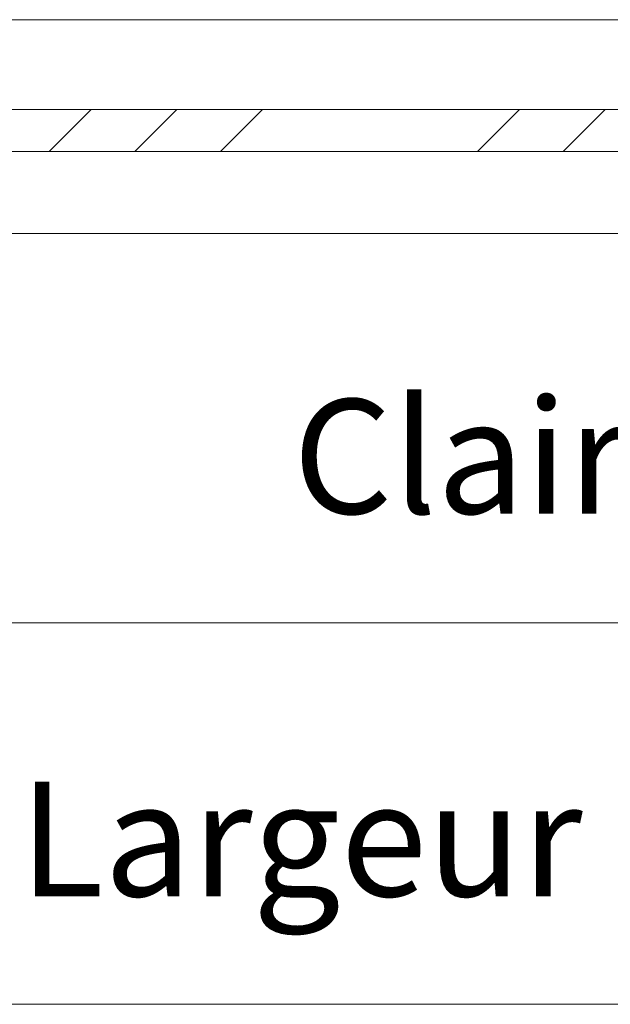
# Model space of a CAD drawing. Units: millimetres. Extents: x 0 to 5160, y 0 to 3563.
# Drawn here: x 1665 to 1808, y 2452 to 2691 of the extents above; entities that cross this region are included whole.
import ezdxf

# ---------------------------------------------------------------- set-up
doc = ezdxf.new("R2010")
doc.units = ezdxf.units.MM
doc.header["$PDMODE"] = 2
doc.header["$PDSIZE"] = 10
for name, color, linetype, lineweight in [('#Contour secondaire', 5, 'Continuous', 15), ('#Hachure', 5, 'Continuous', 0), ('#Texte - cotation', 3, 'Continuous', 0)]:
    doc.layers.add(name, color=color, linetype=linetype, lineweight=lineweight)
doc.styles.get("Standard").update_dxf_attribs({"font": 'arial.ttf'})
doc.dimstyles.new('MAL-ISO$0', dxfattribs={"dimtxt": 3, "dimasz": 3, "dimexe": 1, "dimexo": 1, "dimgap": 1.5, "dimtad": 1, "dimtxsty": 'Standard', "dimcen": 0, "dimclrd": 256, "dimclre": 256, "dimclrt": 3, "dimadec": 1, "dimazin": 2, "dimtp": 0.1, "dimtm": 0.1, "dimtfac": 0.71, "dimtmove": 0, "dimatfit": 3, "dimfxl": 1, "dimlwd": -1, "dimlwe": -1, "dimarcsym": 1})

# ---------------------------------------------------------------- blocks, each defined once
blk = doc.blocks.new('*D31')
at = {"layer": '#Texte - cotation', "transparency": 16777216}
for p, q in [((-1370.500000000002, 2577), (-1370.500000000002, 2488.000000105385)), ((-686.5000000000036, 2577), (-686.5000000000036, 2488.000000105385)), ((-1350.500000000002, 2493.000000105385), (-706.5000000000036, 2493.000000105385))]:
    blk.add_line(p, q, dxfattribs=at)
for points in [[(-1350.500000000002, 2496.333333438718), (-1350.500000000002, 2489.666666772051), (-1370.500000000002, 2493.000000105385)], [(-706.5000000000036, 2496.333333438718), (-706.5000000000036, 2489.666666772051), (-686.5000000000036, 2493.000000105385)]]:
    blk.add_solid(points, dxfattribs=at)
at = {"layer": 'Defpoints', "color": 0, "transparency": 16777216}
for p in [(-1370.500000000002, 2597), (-686.5000000000036, 2597), (-686.5000000000036, 2493.000000105385)]:
    blk.add_point(p, dxfattribs=at)
at = {"layer": '#Texte - cotation', "transparency": 16777216, "insert": (-1028.500000000003, 2532.665757267731), "char_height": 30, "attachment_point": 5}
blk.add_mtext('Clair de vitrage', dxfattribs=at)
blk = doc.blocks.new('*D35')
at = {"layer": '#Texte - cotation', "transparency": 16777216}
for p, q in [((-1493.500000000001, 2575.000000105414), (-1493.500000000001, 2388.000000105385)), ((-563.5000000000036, 2575.000000105414), (-563.5000000000036, 2388.000000105385)), ((-1473.500000000001, 2393.000000105385), (-583.5000000000036, 2393.000000105385))]:
    blk.add_line(p, q, dxfattribs=at)
for points in [[(-1473.500000000001, 2396.333333438718), (-1473.500000000001, 2389.666666772051), (-1493.500000000001, 2393.000000105385)], [(-583.5000000000036, 2396.333333438718), (-583.5000000000036, 2389.666666772051), (-563.5000000000036, 2393.000000105385)]]:
    blk.add_solid(points, dxfattribs=at)
at = {"layer": 'Defpoints', "color": 0, "transparency": 16777216}
for p in [(-1493.500000000001, 2595.000000105414), (-563.5000000000036, 2595.000000105414), (-563.5000000000036, 2393.000000105385)]:
    blk.add_point(p, dxfattribs=at)
at = {"layer": '#Texte - cotation', "transparency": 16777216, "insert": (-1028.500000000002, 2432.409959177691), "char_height": 30, "attachment_point": 5}
blk.add_mtext('Largeur vantail service ', dxfattribs=at)
blk = doc.blocks.new('wtjryjtdkdfyuk')
at = {"layer": '#Hachure'}
h = blk.add_hatch(dxfattribs=at)
h.set_pattern_fill('ANSI34', color=256, scale=5)
h.set_pattern_definition([(45, (-8106.836033229934, -120706.0568896861), (-67.35192090801866, 67.35192090801866), []), (45, (-8084.385383229936, -120706.0568896861), (-67.35192090801866, 67.35192090801866), []), (45, (-8061.934733229937, -120706.0568896861), (-67.35192090801866, 67.35192090801866), []), (45, (-8039.484033229935, -120706.0568896861), (-67.35192090801866, 67.35192090801866), [])])
h.paths.add_polyline_path([(-668.5, 2616.500000105385), (-668.5, 2627.500000105385), (-1388.5, 2627.500000105385), (-1388.5, 2616.500000105385)])
at = {"layer": '#Contour secondaire'}
for p, q in [((-1372.5, 2651.000000105385), (-684.5, 2651.000000105385)), ((-684.5, 2595), (-1372.5, 2595))]:
    blk.add_line(p, q, dxfattribs=at)
blk.add_lwpolyline([(-668.5, 2627.500000105385), (-1388.5, 2627.500000105385), (-1388.5, 2616.500000105385), (-668.5, 2616.500000105385)], close=True, dxfattribs=at)
at = {"layer": '#Texte - cotation'}
for base, p1, p2, text, picture, middle in [((-686.5000000000036, 2493.000000105385), (-1370.500000000002, 2597), (-686.5000000000036, 2597), 'Clair de vitrage', '*D31', (-1028.500000000003, 2532.665757267731)), ((-563.5000000000036, 2393.000000105385), (-1493.500000000001, 2595.000000105414), (-563.5000000000036, 2595.000000105414), 'Largeur vantail service ', '*D35', (-1028.500000000002, 2432.409959177691))]:
    dim = blk.add_linear_dim(base=base, p1=p1, p2=p2, text=text, dimstyle='MAL-ISO$0', override={"dimtxt": 30, "dimasz": 20, "dimexe": 5, "dimexo": 20, "dimgap": 20, "dimdec": 0, "dimpost": '', "dimclrt": 256, "dimtmove": 2}, dxfattribs=at)
    dim.commit()
    dim.dimension.update_dxf_attribs({"geometry": picture, "text_midpoint": middle})

msp = doc.modelspace()

# ---------------------------------------------------------------- block references
at = {"layer": '#Contour secondaire', "xscale": 0.9240000000000002, "yscale": 0.9240000000000002, "zscale": 0.9240000000000002}
msp.add_blockref('wtjryjtdkdfyuk', (2813.750779621711, 241.3235422830112), dxfattribs=at)

doc.saveas('drawing.dxf')
